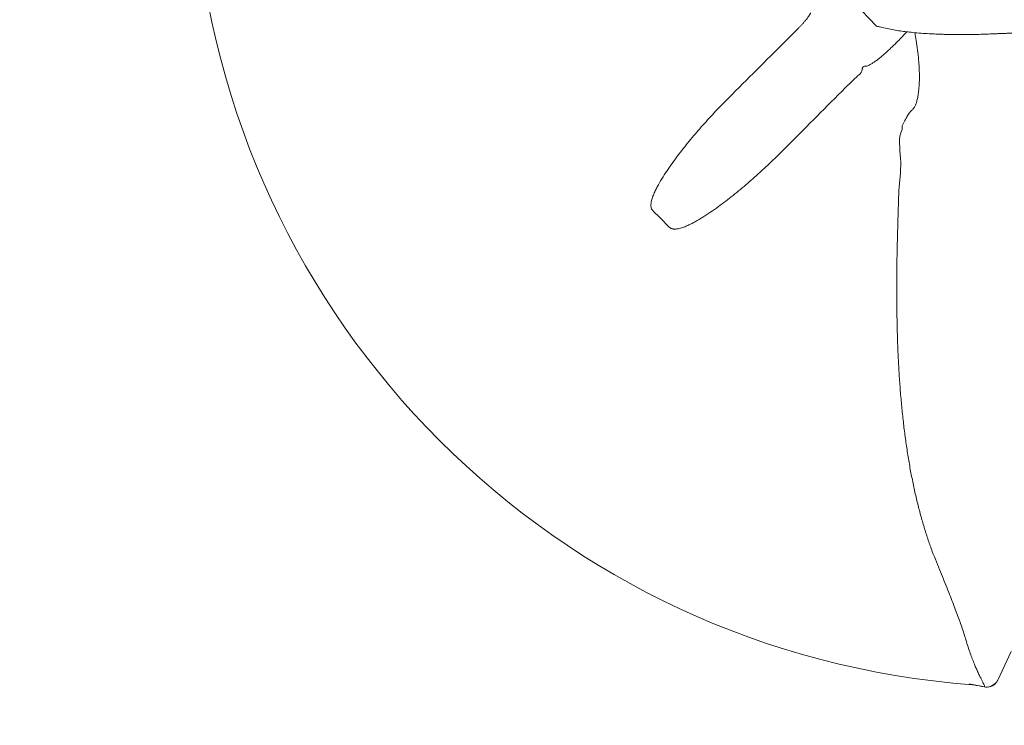
# Model space of a CAD drawing. Extents: x -234144 to 420450, y -584731 to 69431.
# Drawn here: x 140049 to 141266, y -281820 to -280947 of the extents above; entities that cross this region are included whole.
import ezdxf

# ---------------------------------------------------------------- set-up
doc = ezdxf.new("R2010")
doc.units = 0
doc.header["$LTSCALE"] = 100
doc.header["$PDSIZE"] = 50
doc.layers.get('0').update_dxf_attribs({"color": 250, "linetype": 'CONTINUOUS'})
doc.layers.get('DEFPOINTS').update_dxf_attribs({"linetype": 'CONTINUOUS'})
doc.layers.add('INDRÄN', color=8, linetype='CONTINUOUS')
doc.layers.add('v0n100', color=7, linetype='CONTINUOUS')
doc.styles.add('S', font='txt.shx', dxfattribs={"width": 0.8})
doc.dimstyles.new('ARK0', dxfattribs={"dimscale": 100, "dimtxt": 2.5, "dimasz": 0.1, "dimexe": 0, "dimexo": 0, "dimgap": 1, "dimtad": 1, "dimdec": 0, "dimzin": 0, "dimdsep": 46, "dimtxsty": 'S', "dimblk": 'A8MITTA', "dimcen": 2.5, "dimse1": 1, "dimse2": 1, "dimclrt": 3, "dimadec": 0, "dimazin": 0, "dimtp": 6, "dimtm": 6, "dimtfac": 1, "dimtdec": 0, "dimtix": 1, "dimtmove": 0, "dimatfit": 3, "dimldrblk": 'NONE', "dimfxl": 1, "dimtolj": 1, "dimtzin": 0, "dimarcsym": 0})

# ---------------------------------------------------------------- blocks, each defined once
blk = doc.blocks.new('A8MITTA')
for p, q in [((0, 15), (0, -15)), ((-10, -10), (10, 10)), ((-20, 0), (20, 0))]:
    blk.add_line(p, q)
blk = doc.blocks.new('*D949')
at = {"layer": 'DEFPOINTS', "color": 0, "transparency": 16777216}
for p in [(140248.5, -281137.5), (142648.5, -281137.5), (142648.5, -282331.1)]:
    blk.add_point(p, dxfattribs=at)
at = {"layer": 'INDRÄN', "color": 0, "lineweight": -2, "transparency": 16777216}
blk.add_line((140258.5, -282331.1), (142638.5, -282331.1), dxfattribs=at)
at = {"layer": 'INDRÄN', "color": 0, "lineweight": -2, "transparency": 16777216, "xscale": 10, "yscale": 10, "zscale": 10, "rotation": 180}
blk.add_blockref('A8MITTA', (140248.5, -282331.1), dxfattribs=at)
at = {"layer": 'INDRÄN', "color": 0, "lineweight": -2, "transparency": 16777216, "xscale": 10, "yscale": 10, "zscale": 10}
blk.add_blockref('A8MITTA', (142648.5, -282331.1), dxfattribs=at)
at = {"layer": 'INDRÄN', "color": 0, "transparency": 16777216, "insert": (141448.5, -282106.1), "char_height": 250, "attachment_point": 5, "style": 'S'}
blk.add_mtext('\\A1;2400', dxfattribs=at)
blk = doc.blocks.new('_None')
blk = doc.blocks.new('A$C7CA166F6')
at = {"color": 7, "linetype": 'Continuous', "lineweight": 15}
for p, q in [((1854.4, 864.6), (1882.1, 835.7)), ((1777.6, 825.3), (1784.7, 832.4)), ((1784.7, 832.4), (1785.5, 833.2)), ((1853, 769), (1850.5, 766.6)), ((1850.5, 766.6), (1843.4, 759.5)), ((1913.6, 707.9), (1913.9, 712.4)), ((2048.4, 62.9), (2031.9, 27.5)), ((2031.9, 27.6), (2031.9, 27.5)), ((2015.7, 19.1), (2015.7, 19.2))]:
    blk.add_line(p, q, dxfattribs=at)
for centre, radius, start, end in [((2077.1, 1059), 1040, 184.2403, 265.7615), ((2018.3, 34), 15, 259.8059, 334.9928), ((1997.5, 16.6), 5.88, 80.3783, 97.2185), ((2230.1, 1212), 1211.9, 258.9822, 259.8096), ((2230.1, 1212), 1212, 259.153, 259.8087)]:
    blk.add_arc(centre, radius, start, end, dxfattribs=at)
for points, knots in [([(1785.5, 833.2), (1786.3, 834.1), (1788, 835.8), (1790.5, 838.5), (1793, 841.3), (1795.3, 844.1), (1797.3, 846.7), (1798.8, 849), (1799.9, 850.9), (1800.3, 851.8), (1800.4, 852.3)], [0, 0, 0, 0, 0.109084, 0.21817, 0.347916, 0.477669, 0.608087, 0.738515, 0.869254, 1, 1, 1, 1]), ([(1882.1, 835.7), (1883.6, 835.4), (1888, 834.4), (1894.9, 832.8), (1903.1, 831.1), (1911.2, 829.8), (1919, 828.7), (1927.7, 827.8), (1937, 827), (1946.7, 826.4), (1955.2, 826), (1962.4, 825.7), (1968.4, 825.5), (1973.1, 825.4), (1976.8, 825.4), (1979.7, 825.3), (1982, 825.3), (1984.4, 825.3), (1987.2, 825.3), (1990.7, 825.3), (1994.9, 825.3), (2000, 825.4), (2006, 825.5), (2012.9, 825.7), (2020.7, 826), (2027.7, 826.3), (2033.7, 826.5), (2038.4, 826.7), (2043.2, 826.9), (2047.7, 827.2), (2051.6, 827.3), (2055, 827.5), (2058.7, 827.7), (2063.3, 828), (2068.5, 828.3), (2074.4, 828.7), (2080.5, 829.1), (2086.7, 829.5), (2092.3, 829.9), (2097.2, 830.3), (2101.8, 830.7), (2106, 831), (2110.2, 831.3), (2114.4, 831.7), (2119.1, 832), (2124.5, 832.5), (2130.2, 832.9), (2136.2, 833.4), (2142.4, 833.9), (2148.7, 834.5), (2154.7, 835), (2159.8, 835.4), (2163.7, 835.7), (2166.5, 835.9), (2168.4, 836.1), (2170.2, 836.2), (2172.3, 836.4), (2174.9, 836.6), (2178.1, 836.9), (2184, 837.3), (2192.4, 838), (2202.8, 838.7), (2212.5, 839.4), (2221.6, 840), (2230.7, 840.5), (2240.2, 841), (2250.4, 841.4), (2261.2, 841.8), (2272.8, 842.1), (2284.9, 842.3), (2297.1, 842.3), (2309.2, 842.3), (2321.1, 842.2), (2332.9, 842), (2344.7, 841.7), (2357.5, 841.3), (2371, 840.9), (2385.1, 840.4), (2395.8, 840), (2403.4, 839.8), (2407.7, 839.6), (2411.4, 839.5), (2414.4, 839.4), (2416.8, 839.3), (2419.4, 839.2), (2422.5, 839.1), (2426.5, 838.9), (2431.1, 838.8), (2436.2, 838.6), (2441.7, 838.5), (2448.1, 838.3), (2455, 838.1), (2462.5, 837.9), (2470.5, 837.7), (2479.4, 837.5), (2489.2, 837.3), (2499.9, 837.1), (2511.6, 837), (2524.2, 836.8), (2537.9, 836.8), (2547.4, 836.7), (2552.3, 836.7)], [0, 0, 0, 0, 0.007125, 0.020463, 0.033003, 0.044959, 0.056447, 0.067437, 0.082842, 0.096775, 0.109154, 0.119918, 0.12832, 0.135252, 0.140668, 0.144548, 0.147755, 0.150763, 0.155145, 0.160163, 0.166219, 0.173879, 0.182776, 0.192986, 0.204694, 0.217943, 0.22466, 0.231719, 0.239123, 0.246471, 0.252307, 0.256489, 0.262027, 0.268967, 0.277331, 0.286004, 0.295787, 0.305333, 0.313852, 0.321344, 0.327808, 0.334552, 0.340597, 0.346988, 0.353811, 0.361869, 0.371337, 0.379746, 0.388988, 0.399018, 0.408292, 0.415879, 0.421812, 0.425602, 0.428211, 0.43048, 0.433561, 0.437451, 0.442138, 0.447606, 0.4638, 0.479113, 0.492964, 0.506043, 0.518674, 0.532261, 0.54697, 0.562811, 0.579817, 0.598046, 0.616772, 0.635415, 0.654023, 0.672626, 0.691236, 0.709844, 0.733143, 0.754815, 0.774848, 0.782265, 0.789048, 0.794618, 0.798953, 0.80219, 0.805657, 0.810262, 0.815957, 0.823528, 0.830481, 0.83856, 0.847803, 0.858262, 0.868721, 0.880275, 0.893013, 0.907056, 0.922569, 0.939424, 0.957966, 0.978185, 1, 1, 1, 1]), ([(1919.2, 828.7), (1919.2, 828.6), (1918, 827.3), (1915.5, 824.5), (1911.8, 820.6), (1907.9, 816.6), (1903.9, 812.6), (1899.9, 808.8), (1895.9, 805), (1892, 801.5), (1888.1, 798.1), (1884.4, 795.1), (1880.9, 792.5), (1877.5, 790.1), (1874.3, 788.2), (1871.3, 786.7), (1869.5, 786.3), (1868.7, 786.1)], [0, 0, 0, 0, 0.0056544, 0.0748147, 0.1437631, 0.2135357, 0.2835281, 0.3533005, 0.4233761, 0.4936746, 0.5637488, 0.6335678, 0.7036089, 0.7734251, 0.8488579, 0.9245769, 1, 1, 1, 1]), ([(1707.6, 755.6), (1719.2, 767.1), (1730.9, 778.8), (1754.3, 802), (1765.9, 813.7), (1777.6, 825.3)], [0, 0, 0, 0, 0.5, 0.5, 1, 1, 1, 1]), ([(1925.7, 731.9), (1926.1, 732.3), (1927.1, 733), (1928.6, 735), (1930.2, 738.1), (1931.8, 742.5), (1933, 747.7), (1933.9, 753.5), (1934.6, 759.6), (1935, 766.8), (1935.1, 775.2), (1934.8, 784.6), (1934.1, 795), (1932.9, 806.2), (1931.3, 817.5), (1929.9, 824.5), (1929.3, 827.7)], [0, 0, 0, 0, 0.034586, 0.069177, 0.125238, 0.184142, 0.243117, 0.30392, 0.364962, 0.425887, 0.512485, 0.599362, 0.686087, 0.797207, 0.908615, 1, 1, 1, 1]), ([(1863.9, 780.6), (1863.8, 780.2), (1863.5, 779.2), (1862.7, 777.9), (1861.9, 776.8), (1861.2, 776.3), (1861, 776.1)], [0, 0, 0, 0, 0.283084, 0.563519, 0.850981, 1, 1, 1, 1]), ([(1868.7, 786.1), (1868.2, 786.2), (1867.2, 786.4), (1866, 786.2), (1865.2, 785.3), (1864.8, 784.2), (1864.4, 782.6), (1864.1, 781.4), (1863.9, 780.6)], [0, 0, 0, 0, 0.171567, 0.352913, 0.50025, 0.642332, 0.785033, 1, 1, 1, 1]), ([(1861, 776.1), (1860.2, 775.4), (1858.7, 774.2), (1856, 771.8), (1854.1, 770), (1853, 769)], [0, 0, 0, 0, 0.29422, 0.593554, 1, 1, 1, 1]), ([(1605.4, 607.7), (1605, 608.1), (1604.7, 608.4), (1604.3, 609.1), (1604.1, 609.3), (1603.9, 609.7), (1603.8, 609.9), (1603.5, 610.6), (1603.4, 611.1), (1603.2, 612.1), (1603.1, 612.6), (1603, 614), (1603, 615), (1603.1, 616.4), (1603.2, 616.9), (1603.3, 617.8), (1603.4, 618.3), (1603.7, 619.7), (1604, 620.6), (1604.5, 622.5), (1604.8, 623.4), (1605.4, 625.1), (1605.7, 626), (1606.4, 627.8), (1606.8, 628.7), (1607.9, 631.3), (1608.7, 633), (1610.4, 636.4), (1611.3, 638.1), (1614.1, 643), (1616, 646.3), (1620, 652.7), (1622.1, 655.9), (1626.4, 662.2), (1628.6, 665.3), (1633.1, 671.5), (1635.4, 674.6), (1640, 680.7), (1642.4, 683.7), (1649.6, 692.8), (1654.6, 698.7), (1664.7, 710.4), (1669.8, 716.2), (1685.6, 733.4), (1696.4, 744.5), (1707.6, 755.6)], [0, 0, 0, 0, 0.007813, 0.007813, 0.011719, 0.011719, 0.015625, 0.015625, 0.023438, 0.023438, 0.03125, 0.03125, 0.046875, 0.046875, 0.054688, 0.054688, 0.0625, 0.0625, 0.078125, 0.078125, 0.09375, 0.09375, 0.109375, 0.109375, 0.125, 0.125, 0.15625, 0.15625, 0.1875, 0.1875, 0.25, 0.25, 0.3125, 0.3125, 0.375, 0.375, 0.4375, 0.4375, 0.5, 0.5, 0.625, 0.625, 0.75, 0.75, 1, 1, 1, 1]), ([(1843.4, 759.5), (1831.8, 747.8), (1820.1, 736.2), (1796.8, 712.8), (1785.2, 701.1), (1773.7, 689.5)], [0, 0, 0, 0, 0.5, 0.5, 1, 1, 1, 1]), ([(1913.9, 712.4), (1914.4, 713.6), (1915.4, 715.9), (1917.1, 719), (1918.6, 722), (1920.1, 724.5), (1921.7, 727), (1923.1, 729.1), (1924.5, 730.8), (1925.3, 731.6), (1925.7, 731.9)], [0, 0, 0, 0, 0.1347216, 0.2694167, 0.3867967, 0.5073969, 0.6279777, 0.7566305, 0.8852702, 1, 1, 1, 1]), ([(1956.1, 173.6), (1954.4, 177.9), (1950.9, 186.5), (1946, 200.2), (1941.4, 214.5), (1937, 229.5), (1932.9, 245.3), (1929, 261.9), (1925.4, 279.1), (1922.2, 296.6), (1919.4, 314.5), (1916.8, 332.8), (1914.6, 351.4), (1912.7, 370.5), (1911, 390.2), (1909.7, 410.3), (1908.6, 430.6), (1907.9, 449.2), (1907.5, 465.9), (1907.1, 485.7), (1906.9, 510.7), (1907.1, 540.8), (1907.7, 571), (1908.8, 603), (1909.4, 637), (1913.9, 671.8), (1908.3, 697.3), (1913.6, 707.9), (1913.6, 707.9)], [0, 0, 0, 0, 0.034475, 0.06898, 0.103481, 0.137952, 0.173488, 0.20906, 0.244632, 0.280167, 0.314961, 0.349789, 0.384619, 0.419417, 0.455185, 0.49098, 0.52678, 0.562555, 0.588173, 0.613792, 0.665166, 0.716573, 0.767996, 0.81939, 0.879587, 0.939795, 1, 1, 1, 1, 1]), ([(1773.7, 689.5), (1762.6, 678.3), (1751.4, 667.5), (1734.2, 651.7), (1728.4, 646.5), (1719.6, 638.9), (1716.7, 636.4), (1710.7, 631.5), (1707.7, 629), (1701.7, 624.2), (1698.7, 621.8), (1692.5, 617.2), (1689.5, 614.9), (1683.3, 610.4), (1680.1, 608.2), (1673.8, 603.9), (1670.6, 601.8), (1664.2, 597.8), (1660.9, 595.8), (1655.9, 593.1), (1654.3, 592.2), (1650.9, 590.5), (1649.2, 589.7), (1645.7, 588.2), (1644, 587.5), (1641.3, 586.6), (1640.4, 586.3), (1638.6, 585.8), (1637.7, 585.6), (1636.3, 585.3), (1635.8, 585.2), (1634.9, 585.1), (1634.4, 585), (1633.4, 584.9), (1633, 584.9), (1632, 584.9), (1631.5, 584.9), (1630.6, 585), (1630.1, 585.1), (1629.2, 585.3), (1628.7, 585.4), (1628, 585.7), (1627.8, 585.8), (1627.3, 586), (1627.1, 586.2), (1626.5, 586.6), (1626.1, 586.9), (1625.8, 587.3)], [0, 0, 0, 0, 0.25, 0.25, 0.375, 0.375, 0.4375, 0.4375, 0.5, 0.5, 0.5625, 0.5625, 0.625, 0.625, 0.6875, 0.6875, 0.75, 0.75, 0.8125, 0.8125, 0.84375, 0.84375, 0.875, 0.875, 0.90625, 0.90625, 0.921875, 0.921875, 0.9375, 0.9375, 0.945312, 0.945312, 0.953125, 0.953125, 0.960938, 0.960938, 0.96875, 0.96875, 0.976563, 0.976563, 0.984375, 0.984375, 0.988281, 0.988281, 0.992188, 0.992188, 1, 1, 1, 1]), ([(1625.8, 587.3), (1622.5, 590.7), (1615.8, 597.7), (1608.8, 604.4), (1605.4, 607.7)], [0, 0, 0, 0, 0.4997202, 1, 1, 1, 1]), ([(1992.5, 77.4), (1991.8, 79.9), (1990.3, 85), (1987.5, 93), (1984.6, 101.2), (1981.5, 109.6), (1978.1, 118.5), (1974.4, 128.2), (1970.3, 138.5), (1965.9, 149.5), (1961.2, 161.2), (1957.8, 169.4), (1956.1, 173.6)], [0, 0, 0, 0, 0.1118687, 0.2239189, 0.3196436, 0.4154359, 0.5112204, 0.6069349, 0.7051601, 0.8034781, 0.9017867, 1, 1, 1, 1]), ([(2015.7, 19.2), (2015.7, 19.2), (2015.7, 19.2), (2015.7, 19.8), (2015.4, 20.8), (2014.7, 22.5), (2013.4, 25), (2011.8, 28.1), (2009.9, 32.1), (2007.7, 36.7), (2005.4, 41.8), (2003, 47.2), (2000.5, 53.5), (1997.9, 60.5), (1995.2, 68.4), (1993.4, 74.4), (1992.5, 77.4)], [0, 0, 0, 0, 0, 0.065351, 0.13072, 0.216779, 0.302879, 0.388986, 0.475074, 0.561124, 0.634232, 0.707409, 0.780606, 0.853785, 0.92692, 1, 1, 1, 1]), ([(2015.7, 19.1), (2016.5, 19), (2017.3, 18.9), (2018.9, 18.9), (2019.7, 18.9), (2021, 19.1), (2021.4, 19.2), (2022.2, 19.4), (2022.6, 19.5), (2023.7, 19.9), (2024.5, 20.2), (2025.6, 20.8), (2025.9, 21), (2026.6, 21.4), (2027, 21.6), (2027.9, 22.4), (2028.6, 22.9), (2029.4, 23.8), (2029.7, 24.1), (2030.2, 24.7), (2030.7, 25.4), (2031.1, 26.1), (2031.4, 26.6), (2031.5, 26.8), (2031.7, 27.2), (2031.8, 27.4), (2031.9, 27.5)], [0, 0, 0, 0, 0.125, 0.125, 0.25, 0.25, 0.3125, 0.3125, 0.375, 0.375, 0.5, 0.5, 0.5625, 0.5625, 0.625, 0.625, 0.75, 0.75, 0.8125, 0.8125, 0.875, 0.9375, 0.9375, 0.96875, 0.96875, 1, 1, 1, 1]), ([(2000.3, 21.9), (2000.3, 21.9), (2000.4, 21.9), (2000.2, 21.9), (1999.9, 22), (1998.8, 22.2), (1997.6, 22.4), (1996.8, 22.5)], [0, 0, 0, 0, 0.086472, 0.207424, 0.269294, 0.519133, 1, 1, 1, 1]), ([(1998.5, 22.4), (1999.3, 22.3), (2000.6, 22), (2001.8, 21.7), (2002.1, 21.7), (2002, 21.7), (2002, 21.7)], [0, 0, 0, 0, 0.446356, 0.710839, 0.928918, 1, 1, 1, 1]), ([(2000.3, 21.9), (2000.3, 21.9), (2000.9, 21.8), (2001.4, 21.7), (2002, 21.7)], [0, 0, 0, 0, 0.020326, 1, 1, 1, 1])]:
    blk.add_open_spline(points, degree=3, knots=knots, dxfattribs=at)

msp = doc.modelspace()

# ---------------------------------------------------------------- block references
at = {"layer": 'v0n100'}
msp.add_blockref('A$C7CA166F6', (139226.1, -281791.2), dxfattribs=at)

# ---------------------------------------------------------------- dimensions: what is measured, and where the dimension line sits
at = {"layer": 'INDRÄN'}
dim = msp.add_linear_dim(base=(142648.5, -282331.1), p1=(140248.5, -281137.5), p2=(142648.5, -281137.5), dimstyle='ARK0', override={"dimclrt": 0}, dxfattribs=at)
dim.commit()
dim.dimension.update_dxf_attribs({"geometry": '*D949', "text_midpoint": (141448.5, -282331.1), "dimtype": 160})

doc.saveas('drawing.dxf')
